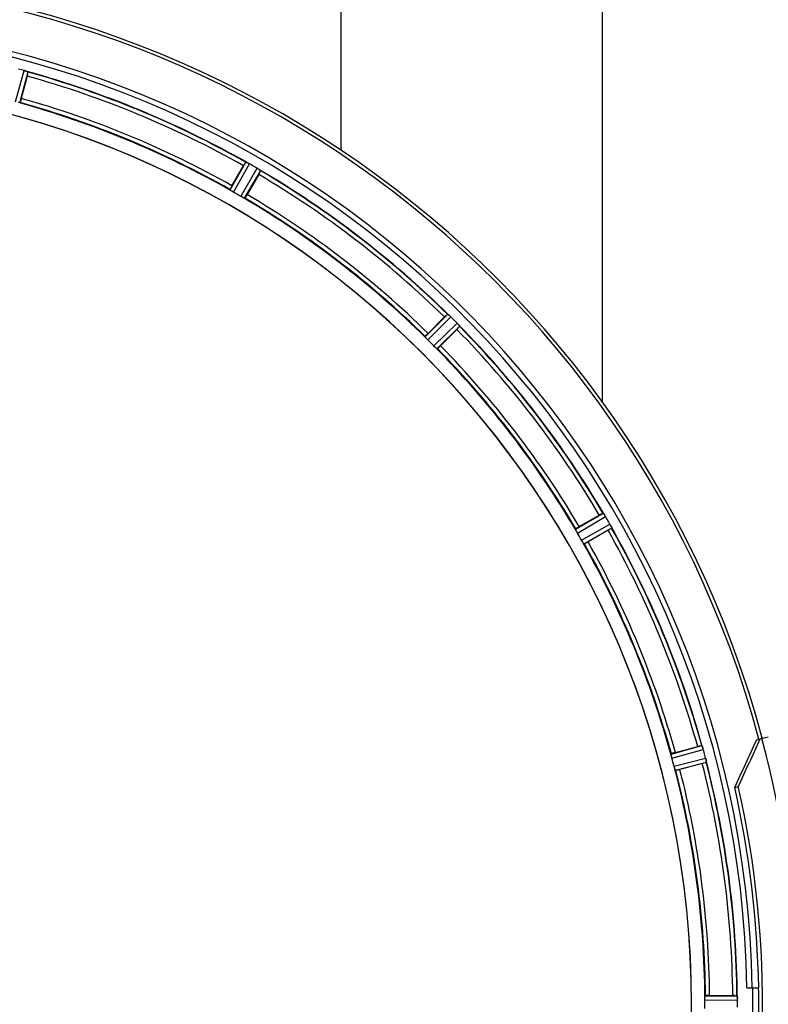
# Model space of a CAD drawing. Units: millimetres. Extents: x -1788 to 3848, y -201 to 3659.
# Drawn here: x 1378 to 1558, y 759 to 995 of the extents above; entities that cross this region are included whole.
import ezdxf

# ---------------------------------------------------------------- set-up
doc = ezdxf.new("R2010")
doc.units = ezdxf.units.MM
doc.header["$LTSCALE"] = 46.255
doc.header["$PDMODE"] = 3
doc.header["$PDSIZE"] = 0.3125
doc.layers.get('0').update_dxf_attribs({"linetype": 'CONTINUOUS'})
doc.layers.get('Defpoints').update_dxf_attribs({"linetype": 'CONTINUOUS'})
doc.layers.add('AM_5', color=3, linetype='CONTINUOUS', lineweight=25)
doc.layers.add('FASEN', color=7, linetype='CONTINUOUS')
doc.layers.add('RUNDUNGEN', color=7, linetype='CONTINUOUS')
doc.styles.get("Standard").update_dxf_attribs({"font": 'txt', "width": 0.7})
doc.dimstyles.new('AM_DIN$0', dxfattribs={"dimtxt": 3.5, "dimasz": 2.5, "dimexe": 1, "dimexo": 1, "dimgap": 1.5, "dimtad": 1, "dimdsep": 46, "dimtxsty": 'STANDARD', "dimcen": 0, "dimclrd": 256, "dimclre": 256, "dimclrt": 2, "dimadec": 0, "dimazin": 2, "dimtp": 0.1, "dimtm": 0.1, "dimtfac": 0.71, "dimtdec": 3, "dimtmove": 0, "dimatfit": 3, "dimfxl": 1, "dimlwd": -1, "dimlwe": -1, "dimarcsym": 0})

# ---------------------------------------------------------------- blocks, each defined once
blk = doc.blocks.new('*D14')
at = {"layer": 'AM_5', "ltscale": 10, "transparency": 16777216}
for p, q in [((1297.33, 1238.58), (2458.27, 1238.58)), ((2457.27, 308.58), (2457.27, 1208.58)), ((1297.33, 278.58), (2458.27, 278.58))]:
    blk.add_line(p, q, dxfattribs=at)
for points in [[(2452.27, 1208.58), (2462.27, 1208.58), (2457.27, 1238.58)], [(2452.27, 308.58), (2462.27, 308.58), (2457.27, 278.58)]]:
    blk.add_solid(points, dxfattribs=at)
at = {"layer": 'Defpoints', "color": 0, "ltscale": 10, "transparency": 16777216}
for p in [(1296.33, 1238.58), (2457.27, 1238.58), (1296.33, 278.58)]:
    blk.add_point(p, dxfattribs=at)
at = {"layer": 'AM_5', "color": 2, "ltscale": 10, "transparency": 16777216, "insert": (2424.77, 872.99), "char_height": 35, "attachment_point": 5, "rotation": 90}
blk.add_mtext('960', dxfattribs=at)
blk = doc.blocks.new('*D15')
at = {"layer": 'AM_5', "ltscale": 10, "transparency": 16777216}
for p, q in [((1297.33, 1238.58), (2567.91, 1238.58)), ((2566.91, 1208.58), (2566.91, 157.61)), ((-454.31, 127.61), (2567.91, 127.61))]:
    blk.add_line(p, q, dxfattribs=at)
for points in [[(2561.91, 1208.58), (2571.91, 1208.58), (2566.91, 1238.58)], [(2561.91, 157.61), (2571.91, 157.61), (2566.91, 127.61)]]:
    blk.add_solid(points, dxfattribs=at)
at = {"layer": 'Defpoints', "color": 0, "ltscale": 10, "transparency": 16777216}
for p in [(1296.33, 1238.58), (-455.31, 127.61), (2566.91, 127.61)]:
    blk.add_point(p, dxfattribs=at)
at = {"layer": 'AM_5', "color": 2, "ltscale": 10, "transparency": 16777216, "insert": (2534.41, 683.1), "char_height": 35, "attachment_point": 5, "rotation": 90}
blk.add_mtext('1130', dxfattribs=at)

msp = doc.modelspace()

# ---------------------------------------------------------------- linework, layer by layer
at = {"color": 9, "linetype": 'Continuous'}
for p, q in [((1377.501, 975.494), (1379.566, 983.053)), ((1378.482, 975.29), (1380.512, 982.722)), ((1429.034, 954.351), (1432.854, 961.041)), ((1429.872, 953.801), (1433.757, 960.606)), ((1431.625, 952.789), (1435.576, 959.556)), ((1432.52, 952.338), (1436.405, 958.991)), ((1475.93, 919.029), (1481.351, 924.503)), ((1476.597, 918.281), (1482.111, 923.849)), ((1478.029, 916.849), (1483.596, 922.363)), ((1478.777, 916.182), (1484.251, 921.603)), ((1512.086, 872.772), (1518.739, 876.657)), ((1512.537, 871.877), (1519.304, 875.828)), ((1513.549, 870.124), (1520.354, 874.009)), ((1514.099, 869.286), (1520.789, 873.106)), ((1535.038, 818.734), (1542.47, 820.764)), ((1535.242, 817.753), (1542.801, 819.818)), ((1535.766, 815.797), (1543.345, 817.789)), ((1536.08, 814.846), (1543.531, 816.804)), ((1543.222, 760.597), (1550.926, 760.634)), ((1543.165, 759.597), (1551.001, 759.635))]:
    msp.add_line(p, q, dxfattribs=at)
at = {"color": 7, "linetype": 'Continuous'}
for p, q in [((1380.304, 981.695), (1378.866, 976.327)), ((1429.496, 955.355), (1432.275, 960.168)), ((1435.938, 958.053), (1433.159, 953.24)), ((1476.636, 919.879), (1480.566, 923.809)), ((1483.557, 920.818), (1479.627, 916.888)), ((1512.988, 873.411), (1517.801, 876.19)), ((1519.916, 872.527), (1515.103, 869.748)), ((1536.075, 819.118), (1541.443, 820.556)), ((1542.538, 816.471), (1537.169, 815.032)), ((1553.298, 762.584), (1556.104, 762.584)), ((1544.322, 760.699), (1549.88, 760.699))]:
    msp.add_line(p, q, dxfattribs=at)
for centre, radius, start, end in [((1318.332, 758.584), 247.056, 15, 345), ((1318.332, 758.584), 236.237, 0.97018, 359.02982), ((1318.332, 758.584), 235, 0.97529, 90), ((1317.048, 753.792), 237.632, 74.91558, 75.08442), ((1318.064, 757.54), 233.749, 74.74534, 74.91699), ((1377.407, 975.226), 8.119, 73.69326, 74.57573), ((1377.782, 976.524), 6.769, 71.61978, 73.65783), ((1383.03, 990.741), 8.384, 250.48193, 250.99266), ((1318.332, 758.584), 232.558, 60.51242, 74.48513), ((1318.332, 758.584), 221.635, 270, 89.97567), ((1318.332, 758.584), 221.628, 270, 90), ((1356.436, 988.11), 24.715, 344.95632, 346.11446), ((1318.332, 758.584), 225, 60.52969, 74.47031), ((1456.143, 946.389), 27.561, 149.44724, 150.00171), ((1436.753, 968.488), 8.385, 244.00007, 244.50984), ((1428.742, 951.429), 10.461, 63.18286, 63.81993), ((1429.666, 953.275), 8.397, 63.13099, 63.92369), ((1430.326, 954.582), 6.933, 61.55132, 63.1098), ((1430.538, 954.984), 6.478, 61.97047, 63.17357), ((1430.261, 954.475), 7.058, 60.98236, 61.92661), ((1430.325, 954.579), 6.936, 60.33982, 61.55765), ((1429.592, 953.266), 8.44, 60.42948, 60.99323), ((1315.821, 754.235), 237.693, 59.91562, 60.25322), ((1315.893, 754.359), 237.549, 59.74671, 59.91561), ((1431.463, 952.552), 8.123, 58.69484, 59.57585), ((1432.084, 953.588), 6.915, 57.48292, 59.66783), ((1432.312, 953.945), 6.491, 57.47909, 58.7055), ((1431.778, 953.123), 7.471, 56.47763, 57.41834), ((1431.909, 953.315), 7.239, 56.49533, 57.46876), ((1440.597, 965.638), 7.837, 235.53323, 236.00831), ((1318.332, 758.584), 232.558, 45.51242, 59.48746), ((1414.544, 970.427), 24.715, 329.95632, 331.11446), ((1320.486, 762.314), 220.528, 59.73697, 60.26303), ((1318.332, 758.584), 225, 45.52969, 59.47031), ((1498.055, 906.346), 24.715, 133.88554, 135.04368), ((1487.127, 930.781), 8.51, 229.00827, 229.52619), ((1474.642, 915.999), 10.838, 48.2316, 48.83679), ((1476.184, 917.737), 8.515, 48.18881, 48.95845), ((1477.248, 918.928), 6.918, 47.47237, 48.17553), ((1477.495, 919.194), 6.555, 47.04738, 48.22747), ((1477.225, 918.904), 6.952, 46.55208, 47.4639), ((1476.833, 918.499), 7.515, 45.38665, 46.96703), ((1477.243, 918.922), 6.926, 45.33992, 46.55941), ((1314.807, 755.059), 237.657, 44.9156, 45.25324), ((1314.767, 755.02), 237.712, 44.74677, 44.91556), ((1466.094, 938.308), 24.715, 314.95632, 316.11446), ((1477.81, 916.662), 8.123, 43.69485, 44.57585), ((1478.685, 917.508), 6.906, 42.49176, 44.66744), ((1478.987, 917.784), 6.497, 42.49623, 43.70528), ((1478.297, 917.163), 7.426, 41.48605, 42.43554), ((1478.453, 917.298), 7.219, 41.4988, 42.47797), ((1489.993, 926.915), 7.801, 220.5312, 221.00507), ((1318.332, 758.584), 232.558, 30.51254, 44.48758), ((1321.358, 761.61), 220.556, 44.737, 45.263), ((1318.332, 758.584), 225, 30.52969, 44.47031), ((1530.175, 854.796), 24.715, 118.88554, 120.04368), ((1526.111, 881.34), 8.713, 214.00813, 214.53457), ((1512.012, 871.469), 8.498, 33.16935, 33.9533), ((1510.099, 870.207), 10.79, 33.22065, 33.83836), ((1513.335, 872.336), 6.915, 32.48231, 33.15502), ((1513.661, 872.541), 6.53, 32.01063, 33.21436), ((1513.299, 872.315), 6.957, 31.55029, 32.4742), ((1513.309, 872.327), 6.942, 31.08641, 31.96574), ((1513.318, 872.325), 6.936, 30.33968, 31.55771), ((1512.114, 871.605), 8.339, 30.42696, 31.09239), ((1314.072, 756.125), 237.591, 29.91555, 30.25329), ((1313.93, 756.043), 237.754, 29.74679, 29.91554), ((1513.29, 870), 8.123, 28.69484, 29.57585), ((1514.346, 870.587), 6.915, 27.46219, 29.66786), ((1514.727, 870.785), 6.485, 27.46008, 28.70568), ((1513.751, 870.287), 7.58, 26.44371, 27.39691), ((1514.006, 870.412), 7.297, 26.45441, 27.44627), ((1322.062, 760.738), 220.528, 29.73697, 30.26303), ((1506.137, 896.396), 27.561, 299.99829, 300.55276), ((1527.719, 876.755), 7.811, 205.53768, 206.01066), ((1318.332, 758.584), 232.558, 15.51248, 29.48758), ((1318.332, 758.584), 225, 15.53208, 29.47036), ((1547.858, 796.688), 24.715, 103.88554, 105.04368), ((1536.137, 818.002), 6.907, 16.55136, 17.7187), ((1536.113, 817.993), 6.932, 15.34263, 16.56139), ((1315.43, 757.81), 235.675, 14.91418, 15.25466), ((1322.494, 759.7), 220.526, 14.73697, 15.26303), ((1309.626, 756.264), 241.681, 14.74816, 14.91417), ((1536.69, 816.057), 6.876, 13.51913, 14.66942), ((1535.508, 815.751), 8.098, 13.66883, 14.57655), ((1536.805, 816.071), 6.761, 11.6184, 13.63121), ((1318.332, 758.584), 232.558, 0.51703, 14.48989), ((1318.332, 758.584), 225, 0.53437, 14.47267), ((1535.405, 843.093), 27.561, 284.99829, 285.55276), ((1318.332, 758.584), 237.794, 359.03616, 0.96384), ((1549.899, 735.984), 24.715, 88.88554, 90.04368), ((1547.945, 760.187), 3.022, 3.96292, 5.30279), ((1543.987, 759.605), 7.014, 1.54128, 2.70065), ((1543.952, 759.603), 7.049, 0.34197, 1.5511), ((1324.766, 758.584), 218.401, 359.73441, 0.26559), ((1314.512, 758.585), 236.491, 359.8303, 0.25444)]:
    msp.add_arc(centre, radius, start, end, dxfattribs=at)
at = {"color": 9, "linetype": 'Continuous'}
for radius, start, end in [(246.237, 15, 345), (232.635, 60.44603, 74.55151), (231.557, 60.52333, 74.47667), (224.863, 60.4369, 74.56064), (226, 60.5362, 74.4638), (232.635, 45.44604, 59.55384), (231.557, 45.52333, 59.47667), (224.863, 45.43691, 59.56298), (226, 45.5362, 59.4638), (231.557, 30.52333, 44.47667), (232.635, 30.44616, 44.55396), (224.863, 30.43702, 44.56309), (226, 30.5362, 44.4638), (231.557, 15.52333, 29.47667), (232.635, 15.44849, 29.55397), (224.863, 15.43936, 29.5631), (226, 15.5362, 29.4638), (232.635, 0.45016, 14.55628), (224.863, 0.44096, 14.56541), (226, 0.5362, 14.4638), (231.557, 0.52333, 14.47667), (236.408, 359.04014, 0.96752)]:
    msp.add_arc((1318.332, 758.584), radius, start, end, dxfattribs=at)
at = {"color": 7, "linetype": 'Continuous'}
for points, knots in [([(1379.575, 983.051), (1379.636, 983.034), (1379.856, 982.971), (1380.072, 982.895), (1380.229, 982.839)], [0, 0, 0, 0, 0.2734943, 1, 1, 1, 1]), ([(1380.228, 982.839), (1380.205, 982.847), (1380.101, 982.885), (1379.997, 982.92), (1379.916, 982.947)], [0, 0, 0, 0, 0.2249582, 1, 1, 1, 1]), ([(1380.291, 982.817), (1380.317, 982.808), (1380.388, 982.781), (1380.464, 982.758), (1380.504, 982.73)], [0, 0, 0, 0, 0.3621742, 1, 1, 1, 1]), ([(1380.504, 982.73), (1380.506, 982.729), (1380.509, 982.727), (1380.512, 982.723), (1380.512, 982.722)], [0, 0, 0, 0, 0.6118725, 1, 1, 1, 1]), ([(1378.866, 976.327), (1378.833, 976.204), (1378.77, 975.977), (1378.693, 975.708), (1378.639, 975.54), (1378.611, 975.446), (1378.589, 975.406), (1378.58, 975.368), (1378.573, 975.37)], [0, 0, 0, 0, 0.381637, 0.7061671, 0.8303182, 0.922474, 0.9795357, 1, 1, 1, 1]), ([(1432.854, 961.041), (1432.874, 961.052), (1432.957, 960.997), (1433.026, 960.977), (1433.077, 960.952)], [0, 0, 0, 0, 0.2877064, 1, 1, 1, 1]), ([(1436.16, 959.178), (1436.141, 959.191), (1436.056, 959.25), (1435.971, 959.308), (1435.904, 959.352)], [0, 0, 0, 0, 0.2258562, 1, 1, 1, 1]), ([(1435.905, 959.352), (1435.928, 959.336), (1436.014, 959.278), (1436.099, 959.22), (1436.161, 959.177)], [0, 0, 0, 0, 0.2718536, 1, 1, 1, 1]), ([(1436.215, 959.14), (1436.238, 959.125), (1436.3, 959.08), (1436.367, 959.039), (1436.399, 959.002)], [0, 0, 0, 0, 0.3616497, 1, 1, 1, 1]), ([(1436.399, 959.002), (1436.4, 959), (1436.403, 958.997), (1436.404, 958.993), (1436.405, 958.991)], [0, 0, 0, 0, 0.6128002, 1, 1, 1, 1]), ([(1429.496, 955.355), (1429.432, 955.245), (1429.316, 955.04), (1429.18, 954.796), (1429.1, 954.638), (1429.053, 954.552), (1429.041, 954.509), (1429.02, 954.475), (1429.026, 954.472)], [0, 0, 0, 0, 0.381637, 0.7061671, 0.8303182, 0.922474, 0.9795357, 1, 1, 1, 1]), ([(1429.281, 954.169), (1429.22, 954.208), (1429.136, 954.259), (1429.062, 954.322), (1429.035, 954.342), (1429.034, 954.351)], [0, 0, 0, 0, 0.7138306, 0.9128354, 1, 1, 1, 1]), ([(1429.872, 953.801), (1429.816, 953.833), (1429.616, 953.95), (1429.423, 954.079), (1429.282, 954.169)], [0, 0, 0, 0, 0.2754788, 1, 1, 1, 1]), ([(1432.239, 952.462), (1432.195, 952.485), (1431.988, 952.589), (1431.782, 952.697), (1431.625, 952.789)], [0, 0, 0, 0, 0.2151567, 1, 1, 1, 1]), ([(1432.52, 952.338), (1432.512, 952.334), (1432.481, 952.348), (1432.39, 952.381), (1432.304, 952.428), (1432.239, 952.461)], [0, 0, 0, 0, 0.0871798, 0.2861838, 1, 1, 1, 1]), ([(1433.159, 953.24), (1433.095, 953.13), (1432.976, 952.927), (1432.832, 952.687), (1432.736, 952.539), (1432.685, 952.455), (1432.654, 952.423), (1432.635, 952.388), (1432.629, 952.392)], [0, 0, 0, 0, 0.3816369, 0.706167, 0.8303181, 0.9224739, 0.9795357, 1, 1, 1, 1]), ([(1481.351, 924.503), (1481.374, 924.507), (1481.44, 924.433), (1481.501, 924.396), (1481.544, 924.358)], [0, 0, 0, 0, 0.2877045, 1, 1, 1, 1]), ([(1484.063, 921.847), (1484.048, 921.865), (1483.981, 921.944), (1483.913, 922.022), (1483.859, 922.082)], [0, 0, 0, 0, 0.2257908, 1, 1, 1, 1]), ([(1483.86, 922.082), (1483.879, 922.06), (1483.947, 921.982), (1484.014, 921.903), (1484.064, 921.845)], [0, 0, 0, 0, 0.2719584, 1, 1, 1, 1]), ([(1484.106, 921.796), (1484.124, 921.775), (1484.173, 921.716), (1484.227, 921.659), (1484.248, 921.615)], [0, 0, 0, 0, 0.3616048, 1, 1, 1, 1]), ([(1484.248, 921.615), (1484.249, 921.613), (1484.25, 921.609), (1484.251, 921.605), (1484.251, 921.603)], [0, 0, 0, 0, 0.612881, 1, 1, 1, 1]), ([(1476.122, 918.789), (1476.072, 918.843), (1476.005, 918.914), (1475.95, 918.993), (1475.929, 919.02), (1475.93, 919.029)], [0, 0, 0, 0, 0.7138327, 0.9128366, 1, 1, 1, 1]), ([(1476.636, 919.879), (1476.546, 919.789), (1476.381, 919.621), (1476.186, 919.42), (1476.068, 919.289), (1476, 919.218), (1475.977, 919.179), (1475.949, 919.152), (1475.954, 919.147)], [0, 0, 0, 0, 0.381637, 0.7061671, 0.8303182, 0.922474, 0.9795357, 1, 1, 1, 1]), ([(1476.597, 918.281), (1476.552, 918.326), (1476.389, 918.491), (1476.236, 918.665), (1476.122, 918.789)], [0, 0, 0, 0, 0.2754768, 1, 1, 1, 1]), ([(1478.537, 916.374), (1478.5, 916.408), (1478.327, 916.562), (1478.157, 916.72), (1478.029, 916.849)], [0, 0, 0, 0, 0.2151603, 1, 1, 1, 1]), ([(1478.777, 916.182), (1478.768, 916.181), (1478.741, 916.202), (1478.662, 916.257), (1478.591, 916.324), (1478.537, 916.374)], [0, 0, 0, 0, 0.0871633, 0.2861674, 1, 1, 1, 1]), ([(1479.627, 916.888), (1479.537, 916.798), (1479.369, 916.633), (1479.168, 916.439), (1479.037, 916.32), (1478.966, 916.253), (1478.927, 916.229), (1478.9, 916.201), (1478.895, 916.206)], [0, 0, 0, 0, 0.381637, 0.7061671, 0.8303182, 0.922474, 0.9795357, 1, 1, 1, 1]), ([(1518.739, 876.657), (1518.762, 876.655), (1518.807, 876.567), (1518.856, 876.515), (1518.888, 876.467)], [0, 0, 0, 0, 0.2876862, 1, 1, 1, 1]), ([(1512.988, 873.411), (1512.878, 873.347), (1512.675, 873.228), (1512.435, 873.084), (1512.287, 872.988), (1512.203, 872.937), (1512.171, 872.906), (1512.136, 872.887), (1512.14, 872.881)], [0, 0, 0, 0, 0.381637, 0.7061671, 0.8303182, 0.922474, 0.9795357, 1, 1, 1, 1]), ([(1520.539, 873.663), (1520.551, 873.638), (1520.596, 873.547), (1520.639, 873.455), (1520.671, 873.388)], [0, 0, 0, 0, 0.2717036, 1, 1, 1, 1]), ([(1520.671, 873.389), (1520.661, 873.41), (1520.618, 873.502), (1520.574, 873.593), (1520.539, 873.663)], [0, 0, 0, 0, 0.2261049, 1, 1, 1, 1]), ([(1512.209, 872.491), (1512.175, 872.556), (1512.129, 872.642), (1512.096, 872.733), (1512.082, 872.764), (1512.086, 872.772)], [0, 0, 0, 0, 0.7138163, 0.91282, 1, 1, 1, 1]), ([(1512.537, 871.877), (1512.505, 871.933), (1512.39, 872.134), (1512.287, 872.342), (1512.21, 872.491)], [0, 0, 0, 0, 0.2754816, 1, 1, 1, 1]), ([(1520.7, 873.329), (1520.712, 873.305), (1520.744, 873.235), (1520.781, 873.166), (1520.789, 873.118)], [0, 0, 0, 0, 0.3616317, 1, 1, 1, 1]), ([(1520.789, 873.118), (1520.79, 873.115), (1520.79, 873.111), (1520.79, 873.107), (1520.789, 873.106)], [0, 0, 0, 0, 0.6128262, 1, 1, 1, 1]), ([(1513.917, 869.534), (1513.89, 869.576), (1513.763, 869.77), (1513.64, 869.966), (1513.549, 870.124)], [0, 0, 0, 0, 0.2151605, 1, 1, 1, 1]), ([(1514.099, 869.286), (1514.09, 869.287), (1514.07, 869.314), (1514.007, 869.388), (1513.956, 869.472), (1513.917, 869.534)], [0, 0, 0, 0, 0.0871645, 0.2861696, 1, 1, 1, 1]), ([(1515.103, 869.748), (1514.993, 869.684), (1514.788, 869.568), (1514.544, 869.432), (1514.386, 869.352), (1514.3, 869.305), (1514.257, 869.293), (1514.223, 869.272), (1514.22, 869.278)], [0, 0, 0, 0, 0.381637, 0.7061671, 0.8303182, 0.922474, 0.9795357, 1, 1, 1, 1]), ([(1536.075, 819.118), (1535.951, 819.085), (1535.725, 819.022), (1535.456, 818.945), (1535.288, 818.891), (1535.194, 818.863), (1535.154, 818.841), (1535.116, 818.832), (1535.118, 818.825)], [0, 0, 0, 0, 0.381637, 0.7061671, 0.8303182, 0.922474, 0.9795357, 1, 1, 1, 1]), ([(1542.47, 820.764), (1542.492, 820.757), (1542.511, 820.66), (1542.546, 820.597), (1542.565, 820.543)], [0, 0, 0, 0, 0.2873303, 1, 1, 1, 1]), ([(1542.562, 820.552), (1542.573, 820.52), (1542.626, 820.371), (1542.679, 820.222), (1542.717, 820.104)], [0, 0, 0, 0, 0.2121163, 1, 1, 1, 1]), ([(1542.801, 819.818), (1542.784, 819.879), (1542.72, 820.102), (1542.645, 820.322), (1542.587, 820.48)], [0, 0, 0, 0, 0.2742023, 1, 1, 1, 1]), ([(1535.084, 818.431), (1535.068, 818.502), (1535.044, 818.597), (1535.037, 818.694), (1535.032, 818.728), (1535.038, 818.734)], [0, 0, 0, 0, 0.7134843, 0.9124765, 1, 1, 1, 1]), ([(1535.242, 817.753), (1535.225, 817.815), (1535.166, 818.039), (1535.121, 818.267), (1535.085, 818.431)], [0, 0, 0, 0, 0.2755423, 1, 1, 1, 1]), ([(1543.376, 817.664), (1543.39, 817.607), (1543.436, 817.404), (1543.471, 817.199), (1543.5, 817.053)], [0, 0, 0, 0, 0.283486, 1, 1, 1, 1]), ([(1543.49, 817.108), (1543.486, 817.133), (1543.466, 817.241), (1543.445, 817.349), (1543.428, 817.433)], [0, 0, 0, 0, 0.2249582, 1, 1, 1, 1]), ([(1543.502, 817.043), (1543.513, 816.987), (1543.516, 816.915), (1543.547, 816.821), (1543.531, 816.804)], [0, 0, 0, 0, 0.7118825, 1, 1, 1, 1]), ([(1535.968, 815.132), (1535.953, 815.18), (1535.883, 815.4), (1535.812, 815.622), (1535.766, 815.797)], [0, 0, 0, 0, 0.2152334, 1, 1, 1, 1]), ([(1535.968, 815.132), (1535.99, 815.062), (1536.018, 814.968), (1536.059, 814.881), (1536.072, 814.849), (1536.08, 814.846)], [0, 0, 0, 0, 0.7139174, 0.9128498, 1, 1, 1, 1]), ([(1537.169, 815.032), (1537.046, 814.999), (1536.819, 814.94), (1536.547, 814.872), (1536.374, 814.835), (1536.279, 814.812), (1536.234, 814.811), (1536.196, 814.8), (1536.195, 814.807)], [0, 0, 0, 0, 0.381637, 0.7061671, 0.8303182, 0.922474, 0.9795357, 1, 1, 1, 1]), ([(1543.165, 759.597), (1543.165, 759.661), (1543.165, 759.893), (1543.181, 760.124), (1543.188, 760.292)], [0, 0, 0, 0, 0.2755568, 1, 1, 1, 1]), ([(1543.222, 760.597), (1543.215, 760.592), (1543.211, 760.558), (1543.194, 760.463), (1543.191, 760.365), (1543.188, 760.292)], [0, 0, 0, 0, 0.0871584, 0.2861249, 1, 1, 1, 1]), ([(1544.322, 760.699), (1544.195, 760.699), (1543.96, 760.697), (1543.68, 760.693), (1543.504, 760.684), (1543.406, 760.681), (1543.362, 760.67), (1543.323, 760.671), (1543.323, 760.664)], [0, 0, 0, 0, 0.381637, 0.7061671, 0.8303182, 0.922474, 0.9795357, 1, 1, 1, 1]), ([(1550.926, 760.634), (1550.94, 760.625), (1550.938, 760.556), (1550.951, 760.507), (1550.954, 760.466)], [0, 0, 0, 0, 0.2907048, 1, 1, 1, 1]), ([(1550.96, 760.412), (1550.962, 760.378), (1550.975, 760.22), (1550.987, 760.061), (1550.993, 759.936)], [0, 0, 0, 0, 0.2124402, 1, 1, 1, 1]), ([(1551.001, 759.635), (1551, 759.698), (1550.996, 759.93), (1550.981, 760.162), (1550.965, 760.33)], [0, 0, 0, 0, 0.2742023, 1, 1, 1, 1])]:
    msp.add_open_spline(points, degree=3, knots=knots, dxfattribs=at)
for points in [[(1380.291, 982.817), (1380.269, 982.825), (1380.248, 982.832), (1380.226, 982.839)], [(1433.137, 960.923), (1433.118, 960.933), (1433.099, 960.942), (1433.079, 960.951)], [(1433.357, 960.817), (1433.284, 960.853), (1433.211, 960.889), (1433.137, 960.923)], [(1433.145, 960.919), (1433.216, 960.885), (1433.287, 960.852), (1433.357, 960.817)], [(1436.215, 959.14), (1436.197, 959.153), (1436.178, 959.166), (1436.159, 959.178)], [(1481.595, 924.315), (1481.578, 924.329), (1481.562, 924.343), (1481.545, 924.357)], [(1481.776, 924.159), (1481.716, 924.211), (1481.656, 924.264), (1481.595, 924.315)], [(1481.603, 924.308), (1481.661, 924.258), (1481.718, 924.209), (1481.776, 924.159)], [(1484.106, 921.796), (1484.091, 921.813), (1484.077, 921.831), (1484.061, 921.847)], [(1518.926, 876.412), (1518.914, 876.43), (1518.902, 876.448), (1518.889, 876.465)], [(1519.061, 876.215), (1519.016, 876.281), (1518.972, 876.347), (1518.926, 876.412)], [(1518.933, 876.401), (1518.976, 876.339), (1519.018, 876.277), (1519.06, 876.215)], [(1520.7, 873.329), (1520.69, 873.35), (1520.68, 873.37), (1520.67, 873.391)], [(1542.587, 820.48), (1542.58, 820.5), (1542.573, 820.521), (1542.565, 820.541)], [(1543.502, 817.043), (1543.498, 817.065), (1543.494, 817.088), (1543.489, 817.11)], [(1550.965, 760.33), (1550.964, 760.351), (1550.963, 760.373), (1550.96, 760.394)]]:
    msp.add_open_spline(points, degree=3, dxfattribs=at)
at = {"layer": 'FASEN', "color": 7, "linetype": 'Continuous'}
for p, q in [((1555.624, 822.166), (1556.485, 822.397)), ((1550.349, 810.737), (1551.21, 810.966))]:
    msp.add_line(p, q, dxfattribs=at)
for centre, radius, start, end in [((272.775, 1407.284), 1409.987, 334.970373, 335.481909), ((251.693, 1417.564), 1434.122, 334.97743, 335.480398), ((1318.332, 758.584), 238.696, 345, 12.67672), ((1318.332, 758.584), 237.806, 0.96379, 12.66829)]:
    msp.add_arc(centre, radius, start, end, dxfattribs=at)
at = {"layer": 'RUNDUNGEN', "color": 7, "linetype": 'Continuous'}
for p, q in [((1518.548, 903.322), (1518.548, 1147.416)), ((1556.485, 822.397), (1558.419, 822.915))]:
    msp.add_line(p, q, dxfattribs=at)
msp.add_arc((1318.332, 758.584), 247.056, 15, 345, dxfattribs=at)
at = {"layer": 'RUNDUNGEN', "color": 9, "linetype": 'Continuous'}
msp.add_arc((1318.332, 758.584), 246.963, 345, 15, dxfattribs=at)
msp.add_open_spline([(1455.623, 1129.089), (1455.628, 1115.327), (1455.648, 1060.277), (1455.663, 1005.226), (1455.672, 963.937)], degree=3, knots=[0, 0, 0, 0, 0.2499771, 1, 1, 1, 1], dxfattribs=at)

# ---------------------------------------------------------------- dimensions: what is measured, and where the dimension line sits
at = {"layer": 'AM_5', "ltscale": 10}
dim = msp.add_linear_dim(base=(2566.906, 127.613), p1=(1296.332, 1238.584), p2=(-455.309, 127.613), angle=90, text='1130', dimstyle='AM_DIN$0', override={"dimtxt": 35, "dimasz": 30, "dimgap": 15, "dimsah": 1}, dxfattribs=at)
dim.commit()
dim.dimension.update_dxf_attribs({"geometry": '*D15', "text_midpoint": (2534.406, 683.099)})
dim = msp.add_linear_dim(base=(2457.268, 1238.584), p1=(1296.332, 278.584), p2=(1296.332, 1238.584), angle=90, text='960', dimstyle='AM_DIN$0', override={"dimtxt": 35, "dimasz": 30, "dimgap": 15, "dimsah": 1}, dxfattribs=at)
dim.commit()
dim.dimension.update_dxf_attribs({"geometry": '*D14', "text_midpoint": (2457.268, 872.994), "dimtype": 160})

doc.saveas('drawing.dxf')
